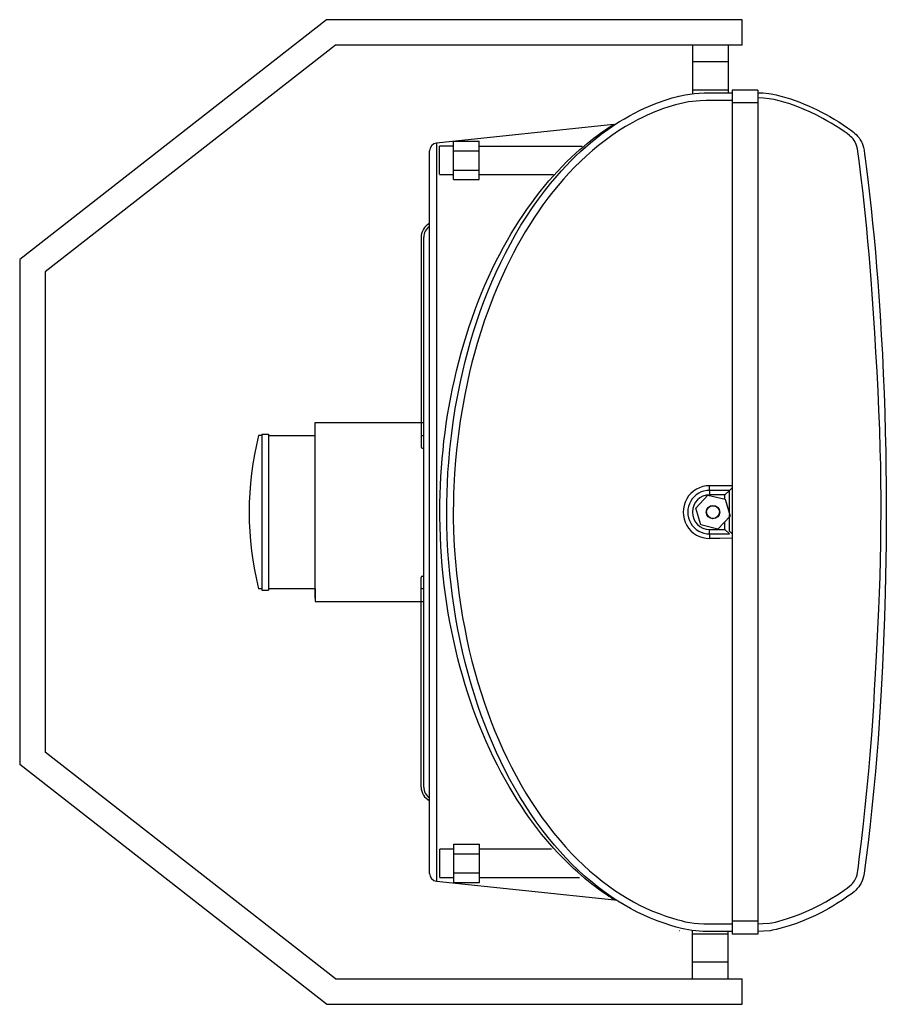
# Model space of a CAD drawing. Extents: x -280 to 3007, y -5957 to 1236.
# Drawn here: x 1101 to 1778, y -2949 to -2179 of the extents above; entities that cross this region are included whole.
import ezdxf

# ---------------------------------------------------------------- set-up
doc = ezdxf.new("R2010")
doc.units = 0
doc.header["$MEASUREMENT"] = 0
doc.layers.get('0').update_dxf_attribs({"linetype": 'CONTINUOUS'})
for name, color, linetype in [('konsola', 7, 'CONTINUOUS'), ('leo agro', 7, 'CONTINUOUS'), ('leo fl', 7, 'CONTINUOUS')]:
    doc.layers.add(name, color=color, linetype=linetype)

# ---------------------------------------------------------------- blocks, each defined once
blk = doc.blocks.new('konsola')
for p, q in [((-314, 33.06), (-554, -154.44)), ((11, 33.06), (-314, 33.06)), ((11, 13.06), (11, 33.06)), ((-307.11, 13.06), (-534, -164.2)), ((11, 13.06), (-307.11, 13.06)), ((-28, 13.06), (-28, 0)), ((0, 13.06), (0, 0)), ((0, 0), (-28, 0)), ((-554, -154.44), (-554, -549.43)), ((-534, -164.2), (-534, -539.67)), ((-307.11, -716.94), (-534, -539.67)), ((-314, -736.94), (-554, -549.43)), ((-28, -716.94), (-28, -703.97)), ((0, -703.97), (-28, -703.97)), ((0, -716.94), (0, -703.97)), ((-307.11, -716.94), (11, -716.94)), ((11, -736.94), (11, -716.94)), ((-314, -736.94), (11, -736.94))]:
    blk.add_line(p, q)

msp = doc.modelspace()

# ---------------------------------------------------------------- linework, layer by layer
at = {"layer": 'konsola', "linetype": 'Continuous'}
for p, q in [((1626.52, -2212.26), (1626.52, -2237.18)), ((1654.52, -2212.26), (1654.52, -2236.28)), ((1626.52, -2234.01), (1654.52, -2234.01)), ((1626.52, -2916.23), (1626.52, -2891.37)), ((1654.52, -2894.36), (1626.52, -2894.36)), ((1654.52, -2916.23), (1654.52, -2892.22))]:
    msp.add_line(p, q, dxfattribs=at)
at = {"layer": 'leo agro'}
for p, q in [((1414.44, -2349.29), (1414.44, -2513.29)), ((1416.44, -2574.29), (1416.44, -2349.29)), ((1331.44, -2504.29), (1331.44, -2494.29)), ((1331.44, -2494.29), (1416.44, -2494.29)), ((1289.94, -2504.29), (1287.27, -2504.29)), ((1289.94, -2503.29), (1289.94, -2625.29)), ((1289.94, -2503.29), (1294.94, -2503.29)), ((1294.94, -2503.29), (1294.94, -2625.29)), ((1294.94, -2504.29), (1331.44, -2504.29)), ((1331.44, -2631.58), (1331.44, -2504.29)), ((1414.44, -2504.29), (1416.44, -2504.29)), ((1415.44, -2514.29), (1416.44, -2514.29)), ((1416.44, -2779.29), (1416.44, -2574.29)), ((1414.44, -2779.29), (1414.44, -2615.29)), ((1415.44, -2614.29), (1416.44, -2614.29)), ((1289.94, -2624.29), (1287.27, -2624.29)), ((1289.94, -2625.29), (1294.94, -2625.29)), ((1331.44, -2624.29), (1294.94, -2624.29)), ((1331.44, -2624.29), (1331.44, -2634.29)), ((1416.44, -2624.29), (1414.44, -2624.29)), ((1331.44, -2634.29), (1416.44, -2634.29))]:
    msp.add_line(p, q, dxfattribs=at)
for centre, radius, start, end in [((1426.44, -2349.29), 12, 117.05418, 180), ((1426.44, -2349.29), 10, 123.07931, 180), ((1528.91, -2564.29), 248.97, 166.05507, 193.94493), ((1415.44, -2513.29), 1, 180, 270), ((1415.44, -2615.29), 1, 90, 180), ((1426.44, -2779.29), 12, 180, 242.94582), ((1426.44, -2779.29), 10, 180, 236.92069)]:
    msp.add_arc(centre, radius, start, end, dxfattribs=at)
at = {"layer": 'leo fl', "color": 7, "linetype": 'Continuous'}
for p, q in [((1615.38, -2239.14), (1615.1, -2239.2)), ((1657.6, -2234.3), (1657.6, -2244.3)), ((1677.6, -2234.3), (1657.6, -2234.3)), ((1677.6, -2234.3), (1677.6, -2244.3)), ((1657.6, -2244.3), (1657.6, -2566.3)), ((1677.6, -2244.3), (1657.6, -2244.3)), ((1677.6, -2244.3), (1677.6, -2566.3)), ((1564.74, -2261.21), (1426.35, -2275.76)), ((1564.74, -2261.23), (1564.74, -2261.23)), ((1426.35, -2275.76), (1426.35, -2566.32)), ((1439.74, -2278), (1428.74, -2278)), ((1428.74, -2289), (1428.74, -2278)), ((1439.74, -2274.27), (1459.74, -2274.27)), ((1439.74, -2281.77), (1439.74, -2274.27)), ((1459.74, -2281.77), (1459.74, -2274.27)), ((1540.36, -2278.27), (1459.74, -2278.27)), ((1420.98, -2566.32), (1420.98, -2281.73)), ((1439.74, -2296.77), (1439.74, -2281.77)), ((1439.74, -2281.77), (1459.74, -2281.77)), ((1459.74, -2296.77), (1459.74, -2281.77)), ((1428.74, -2300), (1428.74, -2289)), ((1428.74, -2300.27), (1439.74, -2300.27)), ((1439.74, -2296.77), (1459.74, -2296.77)), ((1439.74, -2304.27), (1439.74, -2296.77)), ((1459.74, -2304.27), (1459.74, -2296.77)), ((1459.74, -2300.27), (1517.9, -2300.27)), ((1439.74, -2304.27), (1459.74, -2304.27)), ((1639.98, -2547.26), (1639.98, -2550.8)), ((1651.98, -2550.8), (1655.43, -2547.34)), ((1655.43, -2547.34), (1655.44, -2547.33)), ((1629.13, -2561.07), (1638.66, -2551.01)), ((1638.66, -2551.01), (1652.14, -2554.24)), ((1651.98, -2550.8), (1639.98, -2550.8)), ((1651.98, -2554.2), (1651.98, -2550.8)), ((1652.14, -2554.24), (1656.08, -2567.53)), ((1420.98, -2846.92), (1420.98, -2562.32)), ((1426.35, -2562.32), (1426.35, -2852.89)), ((1633.07, -2574.35), (1629.13, -2561.07)), ((1657.6, -2562.3), (1657.6, -2884.3)), ((1677.6, -2562.3), (1677.6, -2884.3)), ((1656.08, -2567.53), (1646.54, -2577.58)), ((1646.54, -2577.58), (1633.07, -2574.35)), ((1639.98, -2577.8), (1651.98, -2577.8)), ((1639.98, -2581.33), (1639.98, -2577.8)), ((1651.98, -2577.8), (1651.98, -2571.85)), ((1651.98, -2577.8), (1655.43, -2581.25)), ((1655.44, -2579.26), (1655.43, -2579.25)), ((1439.98, -2831.49), (1439.98, -2823.99)), ((1439.98, -2823.99), (1459.98, -2823.99)), ((1459.98, -2831.49), (1459.98, -2823.99)), ((1657.6, -2821.3), (1657.41, -2821.3)), ((1657.6, -2821.3), (1657.41, -2821.3)), ((1439.98, -2827.99), (1428.98, -2827.99)), ((1428.98, -2838.99), (1428.98, -2827.99)), ((1439.98, -2846.49), (1439.98, -2831.49)), ((1439.98, -2831.49), (1459.98, -2831.49)), ((1516.41, -2827.99), (1459.98, -2827.99)), ((1459.98, -2846.49), (1459.98, -2831.49)), ((1657.41, -2831.3), (1657.6, -2831.29)), ((1657.41, -2831.3), (1657.6, -2831.3)), ((1428.98, -2849.99), (1428.98, -2838.29)), ((1439.98, -2853.99), (1439.98, -2846.49)), ((1439.98, -2846.49), (1459.98, -2846.49)), ((1459.98, -2853.99), (1459.98, -2846.49)), ((1426.35, -2852.89), (1565.53, -2867.52)), ((1428.98, -2849.99), (1439.98, -2849.99)), ((1439.98, -2853.99), (1459.98, -2853.99)), ((1459.98, -2849.99), (1538.3, -2849.96)), ((1657.6, -2884.3), (1657.6, -2894.3)), ((1677.6, -2884.3), (1657.6, -2884.3)), ((1677.6, -2884.3), (1677.6, -2894.3)), ((1616.54, -2891.54), (1616.65, -2891.56)), ((1677.6, -2894.3), (1657.6, -2894.3))]:
    msp.add_line(p, q, dxfattribs=at)
at = {"layer": 'leo fl', "color": 7, "linetype": 'Continuous', "flags": 128}
for points in [[(1434.4, -2566.3), (1434.46, -2556.97), (1434.65, -2549.12), (1434.95, -2541.27), (1435.39, -2533.41), (1435.95, -2525.57), (1436.89, -2515.03), (1438.07, -2504.51), (1439.48, -2493.93), (1441.12, -2483.38), (1443.02, -2472.82), (1444.05, -2467.55), (1445.15, -2462.3), (1446.92, -2454.4), (1448.83, -2446.54), (1450.88, -2438.7), (1453.07, -2430.9), (1455.46, -2423), (1458, -2415.15), (1460.69, -2407.34), (1463.55, -2399.59), (1466.56, -2391.88), (1469.74, -2384.24), (1473.1, -2376.66), (1476.62, -2369.16), (1480.32, -2361.72), (1484.19, -2354.38), (1488.26, -2347.11), (1492.5, -2339.95), (1496.94, -2332.89), (1501.58, -2325.95), (1506.09, -2319.57), (1510.77, -2313.32), (1515.64, -2307.19), (1520.69, -2301.21), (1524.17, -2297.29), (1527.73, -2293.45), (1531.37, -2289.68), (1535.11, -2285.98), (1538.94, -2282.37), (1542.84, -2278.85), (1546.85, -2275.4), (1550.95, -2272.06), (1555.13, -2268.82), (1560.45, -2264.95), (1565.9, -2261.25), (1569.62, -2258.88), (1573.4, -2256.6), (1577.23, -2254.41), (1581.14, -2252.31), (1585.1, -2250.31), (1589.11, -2248.42), (1592.17, -2247.06), (1595.25, -2245.76), (1598.36, -2244.53), (1601.5, -2243.35), (1604.53, -2242.29), (1607.58, -2241.3), (1610.66, -2240.37), (1613.76, -2239.53), (1617.32, -2238.68), (1620.91, -2237.96), (1624.52, -2237.38), (1628.2, -2236.96), (1631.9, -2236.68), (1635.6, -2236.51), (1640.19, -2236.41), (1644.78, -2236.38), (1657.6, -2236.32)], [(1677.6, -2236.32), (1681.86, -2236.49), (1686.33, -2236.99), (1688.22, -2237.28), (1691.98, -2238.03), (1695.75, -2238.97), (1699.49, -2240.03), (1703.23, -2241.21), (1706.93, -2242.48), (1710.41, -2243.76), (1713.86, -2245.13), (1717.28, -2246.57), (1720.68, -2248.1), (1724.04, -2249.7), (1727.38, -2251.39), (1730.68, -2253.15), (1733.95, -2254.98), (1737.49, -2257.04), (1740.98, -2259.17), (1744.44, -2261.39), (1747.83, -2263.7), (1750.21, -2265.43), (1752.54, -2267.24), (1753.57, -2268.11), (1754.56, -2269.03), (1755.74, -2270.3), (1756.83, -2271.67), (1757.8, -2273.14), (1758.67, -2274.7), (1759.2, -2275.84), (1759.8, -2277.43), (1760.28, -2279.07), (1760.72, -2281.18), (1761.2, -2284.4), (1761.61, -2287.63), (1762.44, -2294.09), (1763.7, -2304.14), (1765.05, -2315.51), (1766.31, -2326.89), (1767.48, -2338.28), (1768.58, -2349.68), (1769.62, -2361.08), (1770.59, -2372.5), (1771.49, -2383.92), (1772.33, -2395.35), (1773.34, -2410.52), (1774.26, -2425.69), (1775.07, -2440.88), (1775.78, -2456.07), (1776.4, -2471.28), (1776.92, -2486.48), (1777.34, -2501.69), (1777.68, -2516.91), (1777.89, -2529.62), (1778.04, -2542.33), (1778.12, -2555.04), (1778.15, -2566.3)], [(1774.04, -2566.3), (1774.01, -2553.07), (1773.91, -2540.37), (1773.74, -2527.68), (1773.47, -2514.99), (1773.02, -2499.83), (1772.42, -2484.67), (1771.7, -2469.52), (1770.88, -2454.36), (1770.01, -2439.21), (1769.13, -2424.06), (1768.2, -2408.91), (1767.2, -2393.76), (1766.37, -2382.38), (1765.59, -2372.43), (1764.74, -2362.48), (1763.82, -2352.53), (1762.85, -2342.59), (1760.78, -2322.72), (1759.67, -2312.79), (1758.49, -2302.87), (1757.06, -2291.54), (1756.6, -2287.76), (1756.13, -2283.98), (1755.54, -2280.22), (1755.15, -2278.38), (1754.69, -2276.87), (1754.04, -2275.4), (1753.1, -2273.77), (1752.17, -2272.49), (1751.08, -2271.31), (1750.21, -2270.51), (1749.31, -2269.74), (1747.42, -2268.28), (1745.1, -2266.6), (1741.84, -2264.37), (1738.51, -2262.24), (1735.13, -2260.18), (1731.71, -2258.18), (1728.59, -2256.43), (1723.83, -2253.93), (1718.99, -2251.58), (1714.05, -2249.39), (1709.04, -2247.38), (1705.65, -2246.12), (1701.92, -2244.85), (1698.15, -2243.67), (1694.33, -2242.6), (1690.46, -2241.68), (1688.48, -2241.29), (1686.49, -2240.96), (1682.17, -2240.45), (1677.6, -2240.32)], [(1657.6, -2242.32), (1641.79, -2242.39), (1637.22, -2242.45), (1632.65, -2242.62), (1629.6, -2242.82), (1626.55, -2243.11), (1623.52, -2243.52), (1620.05, -2244.13), (1616.61, -2244.88), (1613.19, -2245.75), (1608.07, -2247.27), (1603.02, -2248.99), (1600.05, -2250.1), (1597.09, -2251.28), (1591.25, -2253.79), (1587.4, -2255.61), (1583.58, -2257.52), (1579.83, -2259.54), (1574.25, -2262.75), (1568.8, -2266.17), (1563.44, -2269.79), (1558.21, -2273.6), (1553.22, -2277.48), (1548.36, -2281.53), (1543.6, -2285.73), (1538.96, -2290.08), (1534.43, -2294.57), (1530.03, -2299.18), (1525.73, -2303.93), (1521.55, -2308.8), (1517.48, -2313.78), (1513.53, -2318.86), (1509.69, -2324.05), (1505.97, -2329.33), (1502.47, -2334.53), (1499.08, -2339.81), (1495.8, -2345.15), (1492.61, -2350.58), (1489.53, -2356.08), (1486.55, -2361.62), (1483.66, -2367.26), (1480.87, -2372.96), (1478.18, -2378.7), (1475.59, -2384.5), (1473.09, -2390.35), (1470.69, -2396.23), (1467.26, -2405.19), (1464.04, -2414.22), (1461.03, -2423.35), (1458.22, -2432.55), (1456.13, -2439.96), (1454.16, -2447.41), (1452.32, -2454.91), (1450.61, -2462.43), (1448.52, -2472.52), (1446.65, -2482.66), (1444.99, -2492.85), (1443.55, -2503.08), (1442.31, -2513.37), (1441.3, -2523.68), (1440.51, -2534.05), (1439.95, -2544.43), (1439.76, -2549.75), (1439.62, -2555.07), (1439.51, -2565.72), (1439.52, -2566.3)], [(1429.03, -2566.3), (1429.02, -2564.16), (1429.09, -2557.24), (1429.25, -2550.32), (1429.51, -2543.41), (1429.86, -2536.52), (1430.31, -2529.65), (1430.86, -2522.7), (1431.52, -2515.78), (1432.27, -2508.89), (1433.12, -2502.04), (1434.06, -2495.24), (1435.14, -2488.27), (1436.31, -2481.35), (1437.58, -2474.49), (1438.94, -2467.7), (1440.39, -2460.98), (1442.06, -2453.8), (1443.84, -2446.7), (1445.72, -2439.7), (1447.69, -2432.8), (1449.76, -2426), (1451.96, -2419.21), (1454.24, -2412.52), (1456.62, -2405.95), (1459.07, -2399.51), (1461.61, -2393.19), (1464.32, -2386.78), (1467.1, -2380.52), (1469.96, -2374.38), (1472.89, -2368.4), (1475.88, -2362.55), (1478.83, -2357.06), (1481.83, -2351.69), (1484.89, -2346.47), (1487.98, -2341.38), (1491.13, -2336.43), (1494.34, -2331.57), (1497.59, -2326.86), (1500.88, -2322.29), (1504.18, -2317.86), (1507.51, -2313.59), (1510.94, -2309.36), (1514.37, -2305.29), (1517.81, -2301.38), (1521.24, -2297.62), (1524.66, -2294.03), (1528.2, -2290.46), (1531.7, -2287.07), (1535.16, -2283.86), (1538.55, -2280.83), (1541.85, -2277.99), (1544.58, -2275.74), (1547.21, -2273.63), (1549.75, -2271.66), (1551.58, -2270.27), (1553.34, -2268.97), (1555.02, -2267.76), (1556.59, -2266.65), (1558.12, -2265.59), (1559.52, -2264.63), (1560.78, -2263.79), (1561.9, -2263.05), (1562.85, -2262.43), (1563.62, -2261.94), (1564.16, -2261.59), (1564.53, -2261.36), (1564.73, -2261.23), (1564.74, -2261.23)], [(1639.98, -2547.26), (1639.98, -2546.97), (1639.99, -2546.62), (1640, -2546.22), (1640.01, -2545.77), (1640.01, -2545.28), (1640.02, -2544.76), (1640.02, -2544.23), (1640.03, -2543.68)], [(1655.44, -2547.33), (1655.44, -2547.33), (1647.94, -2547.29), (1639.98, -2547.26)], [(1655.46, -2565.43), (1655.46, -2564.3), (1655.45, -2555.82), (1655.43, -2547.34)], [(1565.53, -2867.51), (1565.45, -2867.47), (1565.2, -2867.31), (1564.77, -2867.04), (1564.17, -2866.66), (1563.36, -2866.14), (1562.39, -2865.52), (1561.26, -2864.77), (1559.9, -2863.87), (1558.4, -2862.85), (1556.76, -2861.72), (1555, -2860.48), (1553.14, -2859.13), (1550.63, -2857.26), (1547.99, -2855.23), (1545.24, -2853.04), (1542.39, -2850.7), (1539.52, -2848.26), (1536.59, -2845.68), (1533.6, -2842.96), (1530.57, -2840.1), (1527.52, -2837.11), (1524.4, -2833.95), (1521.28, -2830.66), (1518.14, -2827.24), (1514.99, -2823.68), (1511.85, -2819.99), (1508.66, -2816.09), (1505.47, -2812.06), (1502.3, -2807.88), (1499.15, -2803.58), (1496.03, -2799.14), (1492.77, -2794.32), (1489.54, -2789.34), (1486.34, -2784.19), (1483.18, -2778.89), (1480.08, -2773.45), (1477.03, -2767.87), (1474, -2762.06), (1471.04, -2756.1), (1468.14, -2750), (1465.32, -2743.76), (1462.55, -2737.31), (1459.86, -2730.73), (1457.5, -2724.66), (1455.22, -2718.48), (1453.02, -2712.2), (1450.9, -2705.81), (1448.86, -2699.32), (1446.9, -2692.74), (1445, -2685.93), (1443.2, -2679.03), (1441.49, -2672.03), (1439.88, -2664.96), (1438.35, -2657.7), (1436.94, -2650.37), (1435.67, -2643.22), (1434.51, -2636), (1433.46, -2628.71), (1432.51, -2621.38), (1431.68, -2614), (1430.96, -2606.58), (1430.33, -2598.94), (1429.83, -2591.27), (1429.45, -2583.57), (1429.19, -2575.86), (1429.05, -2568.01), (1429.03, -2562.3)], [(1657.6, -2892.29), (1646.85, -2892.27), (1642.36, -2892.28), (1637.87, -2892.25), (1634.98, -2892.18), (1632.09, -2892.05), (1629.2, -2891.83), (1626.32, -2891.51), (1623.52, -2891.08), (1620.74, -2890.54), (1617.99, -2889.91), (1613.86, -2888.8), (1609.76, -2887.59), (1604.34, -2885.85), (1598.98, -2883.94), (1593.7, -2881.84), (1588.44, -2879.52), (1583.27, -2877.02), (1578.18, -2874.34), (1573.16, -2871.5), (1568.23, -2868.49), (1562.74, -2864.88), (1557.37, -2861.08), (1552.11, -2857.1), (1546.98, -2852.94), (1541.96, -2848.61), (1537.07, -2844.13), (1532.3, -2839.49), (1527.66, -2834.72), (1523.14, -2829.81), (1518.75, -2824.78), (1513.82, -2818.8), (1509.06, -2812.68), (1504.46, -2806.4), (1500.02, -2800.01), (1495.75, -2793.49), (1491.63, -2786.86), (1487.67, -2780.11), (1483.87, -2773.27), (1480.22, -2766.34), (1476.73, -2759.32), (1473.38, -2752.21), (1470.19, -2745.03), (1467.14, -2737.77), (1464.24, -2730.45), (1461.47, -2723.07), (1458.86, -2715.63), (1456.11, -2707.3), (1453.53, -2698.9), (1451.13, -2690.45), (1448.89, -2681.94), (1446.81, -2673.38), (1444.9, -2664.79), (1443.15, -2656.14), (1441.57, -2647.46), (1440.14, -2638.74), (1438.87, -2630), (1437.77, -2621.22), (1436.82, -2612.43), (1436.02, -2603.6), (1435.38, -2594.77), (1434.84, -2584.34), (1434.51, -2573.9), (1434.39, -2563.44), (1434.4, -2562.3)], [(1439.52, -2562.3), (1439.57, -2569.9), (1439.75, -2578.07), (1440.07, -2586.24), (1440.54, -2594.41), (1441.19, -2603.2), (1442.01, -2611.97), (1442.99, -2620.74), (1444.13, -2629.48), (1445.42, -2638.14), (1446.86, -2646.78), (1448.46, -2655.4), (1450.21, -2663.99), (1452.1, -2672.4), (1454.14, -2680.77), (1456.35, -2689.12), (1458.73, -2697.42), (1461.25, -2705.6), (1463.94, -2713.72), (1466.52, -2721.04), (1469.25, -2728.32), (1472.12, -2735.55), (1475.14, -2742.72), (1478.32, -2749.84), (1481.64, -2756.89), (1485.1, -2763.81), (1488.7, -2770.65), (1492.48, -2777.42), (1496.41, -2784.1), (1500.41, -2790.53), (1504.57, -2796.85), (1508.91, -2803.09), (1513.4, -2809.21), (1518.01, -2815.12), (1522.78, -2820.91), (1527.31, -2826.08), (1531.98, -2831.13), (1536.58, -2835.83), (1541.31, -2840.39), (1546.19, -2844.82), (1551.2, -2849.1), (1555.95, -2852.91), (1560.81, -2856.56), (1565.8, -2860.08), (1570.91, -2863.43), (1575.6, -2866.29), (1580.37, -2869), (1585.23, -2871.56), (1590.22, -2873.98), (1595.29, -2876.23), (1600.44, -2878.28), (1605.69, -2880.15), (1610.99, -2881.85), (1614.31, -2882.84), (1617.64, -2883.76), (1621, -2884.57), (1624.44, -2885.23), (1627.91, -2885.72), (1631.4, -2886.03), (1635.38, -2886.21), (1639.37, -2886.27), (1643.36, -2886.28), (1657.6, -2886.27)], [(1778.15, -2562.3), (1778.15, -2563.75), (1778.11, -2576.47), (1778.01, -2589.18), (1777.85, -2601.9), (1777.63, -2614.62), (1777.34, -2627.33), (1776.78, -2646.41), (1776.08, -2665.49), (1775.23, -2684.57), (1774.22, -2703.64), (1773.46, -2716.36), (1772.62, -2729.07), (1771.71, -2741.78), (1770.72, -2754.49), (1769.65, -2767.19), (1768.23, -2782.72), (1766.95, -2795.66), (1765.57, -2808.59), (1763.94, -2822.58), (1762.19, -2836.55), (1761.17, -2844.52), (1760.82, -2846.91), (1760.36, -2849.28), (1759.89, -2851), (1759.27, -2852.7), (1758.49, -2854.34), (1757.57, -2855.93), (1756.58, -2857.36), (1755.46, -2858.72), (1754.22, -2859.98), (1752.89, -2861.16), (1750.57, -2862.99), (1748.19, -2864.74), (1743.9, -2867.66), (1739.51, -2870.44), (1736.31, -2872.35), (1733.09, -2874.21), (1727.95, -2877.01), (1722.71, -2879.63), (1717.36, -2882.09), (1711.91, -2884.35), (1707.03, -2886.17), (1702.1, -2887.84), (1698.52, -2888.94), (1694.91, -2889.96), (1691.99, -2890.69), (1689.05, -2891.31), (1687.23, -2891.62), (1682.22, -2892.03), (1677.6, -2892.27)], [(1655.43, -2579.25), (1655.44, -2577.25), (1655.45, -2569.77), (1655.45, -2566.18)], [(1677.6, -2886.27), (1681.64, -2886.13), (1686.88, -2885.72), (1688.68, -2885.41), (1691.4, -2884.84), (1694.11, -2884.16), (1697.47, -2883.21), (1700.82, -2882.18), (1705.5, -2880.61), (1710.14, -2878.89), (1715.43, -2876.71), (1720.64, -2874.33), (1725.8, -2871.75), (1730.87, -2868.99), (1735.14, -2866.51), (1739.35, -2863.93), (1742.31, -2862.01), (1745.23, -2860), (1747.52, -2858.33), (1749.76, -2856.58), (1750.72, -2855.72), (1751.64, -2854.81), (1752.48, -2853.8), (1753.23, -2852.72), (1754.17, -2851.03), (1754.8, -2849.52), (1755.25, -2847.92), (1755.59, -2846.23), (1755.85, -2844.53), (1756.29, -2841.11), (1756.98, -2835.79), (1758.74, -2821.87), (1760.36, -2807.93), (1761.74, -2795.05), (1763.02, -2782.15), (1764.45, -2766.67), (1765.53, -2754.03), (1766.99, -2735.06), (1768.27, -2716.07), (1769.03, -2703.4), (1769.75, -2690.73), (1770.8, -2671.71), (1771.63, -2655.86), (1772.36, -2640), (1772.87, -2627.31), (1773.29, -2614.6), (1773.62, -2601.9), (1773.85, -2589.19), (1773.99, -2576.47), (1774.04, -2564.3)], [(1639.98, -2581.33), (1647.94, -2581.3), (1655.44, -2581.26), (1655.44, -2581.26)], [(1639.98, -2581.33), (1639.98, -2581.62), (1639.99, -2581.97), (1640, -2582.37), (1640.01, -2582.82), (1640.01, -2583.31), (1640.02, -2583.83), (1640.02, -2584.37), (1640.03, -2584.91)], [(1657.6, -2584.74), (1648.01, -2584.86), (1640.03, -2584.91)]]:
    msp.add_lwpolyline(points, dxfattribs=at)
at = {"layer": 'leo fl', "color": 7, "linetype": 'Continuous'}
for radius in [5.25, 5]:
    msp.add_circle((1642.6, -2564.3), radius, dxfattribs=at)
for centre, radius, start, end in [((1564.15, -2255.28), 5.96, 275.69299, 301.95225), ((1426.98, -2281.73), 6, 96, 180), ((1639.91, -2564.3), 20.62, 89.66596, 270.33378), ((1639.93, -2564.3), 17.04, 89.82694, 270.17306), ((1633.99, -4158.83), 1615.16, 89.16223, 89.78577), ((1397.2, -2282.72), 369.74, 314.3029, 314.77218), ((1639.98, -2564.3), 13.5, 90, 270), ((1388.08, -2853.2), 382.78, 45.24294, 45.69631), ((1426.98, -2846.92), 6, 180, 264), ((1564.92, -2873.45), 5.96, 58.33762, 84.20556)]:
    msp.add_arc(centre, radius, start, end, dxfattribs=at)

# ---------------------------------------------------------------- block references
at = {"layer": 'konsola', "linetype": 'Continuous'}
msp.add_blockref('konsola', (1654.52, -2212.26), dxfattribs=at)

doc.saveas('drawing.dxf')
